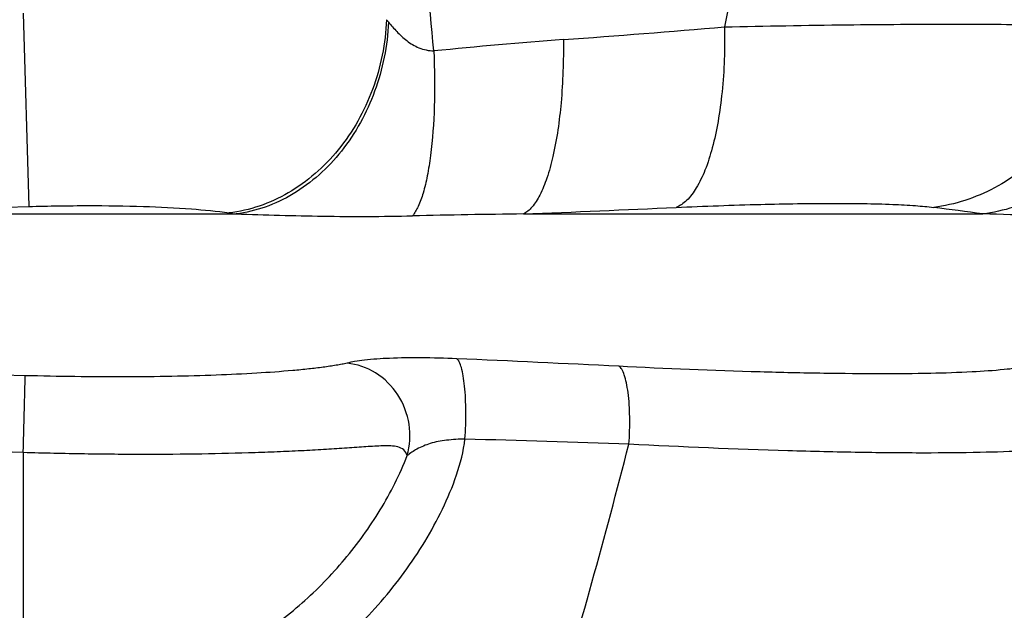
# Model space of a CAD drawing. Units: millimetres. Extents: x -491 to 9512, y 189 to 5142.
# Drawn here: x 2183 to 2461, y 3235 to 3402 of the extents above; entities that cross this region are included whole.
import ezdxf

# ---------------------------------------------------------------- set-up
doc = ezdxf.new("R2010")
doc.units = ezdxf.units.MM
doc.header["$LTSCALE"] = 10
doc.layers.add('RUNDUNGEN', color=7, linetype='Continuous')

# ---------------------------------------------------------------- blocks, each defined once
blk = doc.blocks.new('Biologiereaktor Vorne')
at = {"layer": 'RUNDUNGEN', "color": 9, "linetype": 'Continuous'}
for p, q in [((6859.42, 6875.72), (6861.01, 6821.19)), ((6599.33, 6819.08), (6919.51, 6819.08)), ((7000.6, 6819.08), (7130.29, 6819.08)), ((6859.42, 6751.74), (6859.42, 6679.73))]:
    blk.add_line(p, q, dxfattribs=at)
for centre, radius, start, end in [((6978.5, 6886.57), 20.83, 217.484, 220.0062), ((6743.7, 10548.42), 3689.92, 274.1681, 274.87673), ((7117.99, 5438.02), 1434.17, 94.24245, 95.70889), ((6759.42, 10313.76), 3494.04, 268.33386, 271.66614), ((6932.61, 6918.67), 100.45, 261.3603, 262.506), ((7046.46, 3188.95), 3630.42, 90.72385, 91.21765), ((6713.72, 14034.24), 7220.86, 272.276896, 272.619389), ((6867.26, 4897.63), 1939.37, 82.20513, 82.6176), ((7115.77, 6164.1), 655.14, 87.36799, 88.72958), ((6731.53, 914.87), 5868.69, 87.108736, 87.555973), ((6759.42, 3049.06), 3725.74, 88.4537, 91.5463), ((6680.44, -3840), 10599.91, 88.107986, 88.358262), ((6759.42, 3988.67), 2764.88, 87.92728, 92.07272), ((4741.31, 7345.38), 2364.21, 343.55963, 345.51759)]:
    blk.add_arc(centre, radius, start, end, dxfattribs=at)
for points, knots in [([(7089.45, 7542.95), (7094.77, 7487.03), (7101.29, 7374.76), (7099.49, 7206.13), (7086.01, 7038.02), (7068.41, 6926.93), (7057.39, 6871.85)], [0, 0, 0, 0, 0.249995, 0.500041, 0.750009, 1, 1, 1, 1]), ([(6975.33, 6865.07), (6972.77, 6892.62), (6967.39, 6947.76), (6958.81, 7030.51), (6950.34, 7113.46), (6943.08, 7196.71), (6939.52, 7266.38), (6938.94, 7322.23), (6939.93, 7378.07), (6943.91, 7447.71), (6948.92, 7503.24), (6951.59, 7530.96)], [0, 0, 0, 0, 0.12428, 0.248813, 0.373636, 0.498757, 0.624119, 0.686851, 0.749579, 0.874916, 1, 1, 1, 1]), ([(6961.97, 6873.89), (6961.69, 6867.21), (6959.05, 6854), (6949.41, 6836.76), (6937.3, 6826.12), (6926.22, 6821.05), (6920.42, 6819.71), (6917.52, 6819.36)], [0, 0, 0, 0, 0.263889, 0.521821, 0.767026, 0.884915, 1, 1, 1, 1]), ([(6962.55, 6873.18), (6962.23, 6866.56), (6959.61, 6853.51), (6950.3, 6836.46), (6938.61, 6825.87), (6927.91, 6820.79), (6922.31, 6819.44), (6919.51, 6819.08)], [0, 0, 0, 0, 0.266787, 0.52601, 0.770167, 0.886684, 1, 1, 1, 1]), ([(6962.55, 6873.18), (6963.3, 6872.28), (6964.89, 6870.44), (6967.64, 6867.85), (6971.12, 6865.7), (6973.9, 6865.14), (6975.33, 6865.07)], [0, 0, 0, 0, 0.225416, 0.467678, 0.724084, 1, 1, 1, 1]), ([(7057.39, 6871.85), (7057.51, 6865.73), (7057.22, 6856.78), (7055.7, 6845.42), (7054.12, 6838.02), (7052.12, 6831.72), (7049.75, 6826.67), (7047.07, 6822.97), (7044.83, 6821.35), (7043.72, 6820.92)], [0, 0, 0, 0, 0.336336, 0.490305, 0.629566, 0.751074, 0.85288, 0.934828, 1, 1, 1, 1]), ([(7057.39, 6871.85), (7068.93, 6872.11), (7090.49, 6872.49), (7120.02, 6872.71), (7141.12, 6872.59), (7154.64, 6872.25), (7160.19, 6872.01), (7162.63, 6871.85)], [0, 0, 0, 0, 0.328974, 0.614398, 0.841851, 0.930155, 1, 1, 1, 1]), ([(7162.63, 6871.85), (7162.15, 6865.57), (7159.14, 6853.14), (7148.95, 6837.12), (7134.25, 6825.53), (7122.41, 6821.7), (7116.45, 6820.92)], [0, 0, 0, 0, 0.255364, 0.508156, 0.756356, 1, 1, 1, 1]), ([(7011.9, 6868.25), (7011.96, 6862.32), (7011.59, 6851.26), (7009.79, 6838.19), (7007.46, 6829.53), (7005.53, 6824.69), (7003.38, 6821.15), (7001.53, 6819.51), (7000.6, 6819.08)], [0, 0, 0, 0, 0.3435, 0.639864, 0.76136, 0.86176, 0.940469, 1, 1, 1, 1]), ([(7176.86, 6868.25), (7176.21, 6862.14), (7172.94, 6850.08), (7162.57, 6834.64), (7147.89, 6823.53), (7136.19, 6819.85), (7130.29, 6819.08)], [0, 0, 0, 0, 0.253695, 0.505567, 0.754319, 1, 1, 1, 1]), ([(6975.33, 6865.07), (6975.56, 6859.83), (6975.65, 6849.97), (6974.86, 6838.18), (6973.59, 6830.08), (6972.46, 6825.26), (6971.12, 6821.46), (6969.96, 6819.35), (6969.31, 6818.55)], [0, 0, 0, 0, 0.331699, 0.622599, 0.745353, 0.849886, 0.934804, 1, 1, 1, 1]), ([(6861.01, 6821.19), (6866.59, 6821.35), (6877.37, 6821.51), (6892.69, 6821.31), (6905.96, 6820.67), (6914.01, 6819.9), (6917.52, 6819.36)], [0, 0, 0, 0, 0.295411, 0.57181, 0.811692, 1, 1, 1, 1]), ([(7043.72, 6820.92), (7051.68, 6821.29), (7066.55, 6821.84), (7086.95, 6822.16), (7101.54, 6821.99), (7110.91, 6821.5), (7114.76, 6821.14), (7116.45, 6820.92)], [0, 0, 0, 0, 0.328313, 0.613302, 0.840828, 0.929485, 1, 1, 1, 1]), ([(6919.51, 6819.08), (6927.69, 6818.85), (6944.29, 6818.29), (6960.89, 6818.37), (6969.31, 6818.55)], [0, 0, 0, 0, 0.492812, 1, 1, 1, 1]), ([(6950.84, 6776.97), (6950.37, 6776.85), (6949.35, 6776.65), (6947.1, 6776.25), (6943.97, 6775.8), (6939.87, 6775.31), (6933.63, 6774.7), (6924.93, 6774.07), (6913.56, 6773.54), (6901.13, 6773.2), (6883.14, 6773.02), (6869.32, 6773.2), (6859.96, 6773.45)], [0, 0, 0, 0, 0.016054, 0.034363, 0.075037, 0.120425, 0.170187, 0.281754, 0.407518, 0.545009, 0.691528, 1, 1, 1, 1]), ([(6981.79, 6778.22), (6978.44, 6778.37), (6972.12, 6778.54), (6963.42, 6778.43), (6957.16, 6778.04), (6953.16, 6777.5), (6951.54, 6777.17), (6950.84, 6776.97)], [0, 0, 0, 0, 0.324437, 0.610603, 0.840414, 0.929706, 1, 1, 1, 1]), ([(6967.82, 6750.9), (6968.62, 6753.74), (6968.96, 6759.87), (6965.7, 6768.36), (6959.34, 6774.73), (6953.67, 6776.7), (6950.84, 6776.97)], [0, 0, 0, 0, 0.252569, 0.506808, 0.7569, 1, 1, 1, 1]), ([(6984.12, 6755.56), (6984.3, 6758.18), (6984.46, 6763.17), (6984.21, 6769.14), (6983.68, 6773.24), (6983.19, 6775.54), (6982.63, 6777.17), (6982.1, 6778.01), (6981.79, 6778.22)], [0, 0, 0, 0, 0.34084, 0.647951, 0.77436, 0.876511, 0.95161, 1, 1, 1, 1]), ([(7142.63, 6776.09), (7140.56, 6775.64), (7135.45, 6775), (7126.43, 6774.39), (7114.82, 6774.03), (7100.85, 6773.92), (7084.79, 6774.07), (7060.11, 6774.63), (7040.83, 6775.42), (7027.55, 6776.09)], [0, 0, 0, 0, 0.055047, 0.133926, 0.235325, 0.357363, 0.497708, 0.653654, 1, 1, 1, 1]), ([(7030.4, 6754.13), (7030.59, 6756.69), (7030.73, 6761.55), (7030.4, 6767.36), (7029.76, 6771.31), (7029.19, 6773.53), (7028.52, 6775.12), (7027.89, 6775.9), (7027.55, 6776.09)], [0, 0, 0, 0, 0.340823, 0.645372, 0.770625, 0.872334, 0.948343, 1, 1, 1, 1]), ([(6859.42, 6751.74), (6859.55, 6756.53), (6859.73, 6762.96), (6859.89, 6770.2), (6859.96, 6772.65), (6859.96, 6773.45)], [0, 0, 0, 0, 0.661581, 0.889312, 1, 1, 1, 1]), ([(6858.42, 6664.55), (6865.38, 6664.46), (6879.36, 6665.37), (6899.86, 6669.93), (6919.41, 6677.63), (6937.5, 6688.3), (6953.66, 6701.71), (6965.15, 6714.93), (6972.9, 6726.53), (6977.91, 6735.71), (6981.96, 6745.33), (6983.72, 6752.12), (6984.12, 6755.56)], [0, 0, 0, 0, 0.125018, 0.250126, 0.375252, 0.500355, 0.625412, 0.750408, 0.812927, 0.875408, 0.937816, 1, 1, 1, 1]), ([(6984.12, 6755.56), (6982.37, 6755.53), (6979.06, 6755.35), (6974.45, 6754.52), (6970.73, 6752.94), (6968.67, 6751.59), (6967.82, 6750.9)], [0, 0, 0, 0, 0.303591, 0.575243, 0.809703, 1, 1, 1, 1]), ([(6967.82, 6750.9), (6967.6, 6751.49), (6966.96, 6752.65), (6965.13, 6753.48), (6963.12, 6753.66), (6960.94, 6753.65), (6958.6, 6753.54), (6956.13, 6753.39), (6953.52, 6753.21), (6949.79, 6752.95), (6944.84, 6752.63), (6938.57, 6752.27), (6931.88, 6751.96), (6922.25, 6751.6), (6909.44, 6751.3), (6893.36, 6751.18), (6876.57, 6751.32), (6865.18, 6751.57), (6859.42, 6751.74)], [0, 0, 0, 0, 0.017313, 0.034222, 0.05254, 0.072488, 0.093866, 0.116539, 0.140423, 0.16546, 0.218802, 0.276229, 0.337423, 0.402062, 0.540305, 0.688098, 0.842391, 1, 1, 1, 1]), ([(7159.89, 6754.13), (7157.58, 6753.6), (7151.84, 6752.85), (7141.72, 6752.13), (7128.67, 6751.71), (7112.95, 6751.58), (7094.86, 6751.75), (7067.07, 6752.42), (7045.36, 6753.34), (7030.4, 6754.13)], [0, 0, 0, 0, 0.054838, 0.133561, 0.234881, 0.356917, 0.497328, 0.653386, 1, 1, 1, 1]), ([(6859.42, 6679.73), (6870.84, 6679.66), (6893.84, 6682.93), (6920.15, 6695.1), (6938.4, 6709), (6950.45, 6721.34), (6958.87, 6733), (6964.44, 6743.01), (6966.81, 6748.23), (6967.82, 6750.9)], [0, 0, 0, 0, 0.24962, 0.499358, 0.624539, 0.749714, 0.874894, 0.937518, 1, 1, 1, 1])]:
    blk.add_open_spline(points, degree=3, knots=knots, dxfattribs=at)

msp = doc.modelspace()

# ---------------------------------------------------------------- block references
msp.add_blockref('Biologiereaktor Vorne', (-4675.633, -3471.895))

doc.saveas('drawing.dxf')
